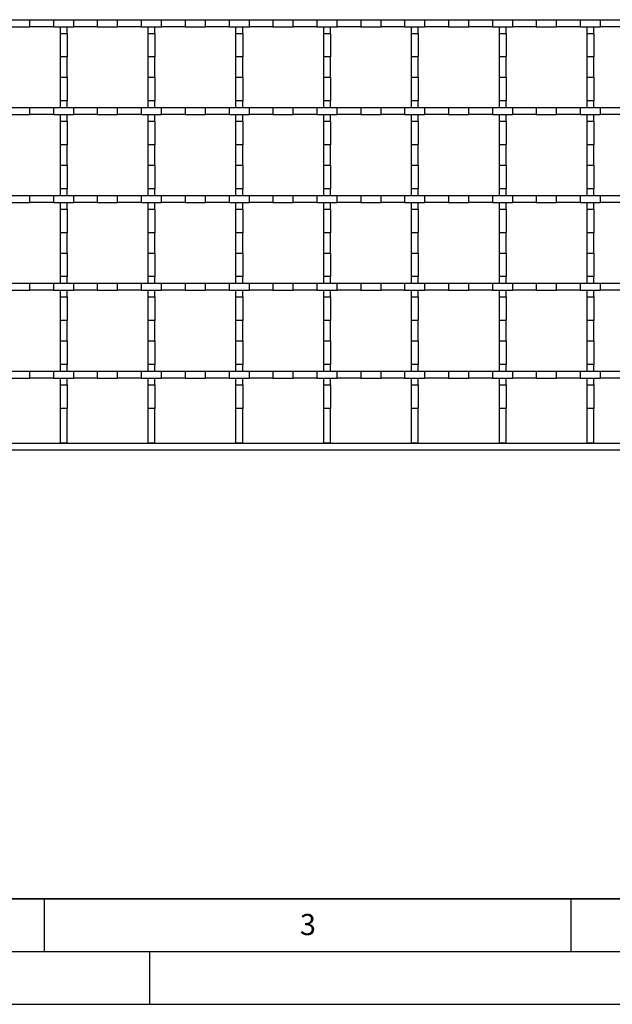
# Model space of a CAD drawing. Units: millimetres. Extents: x 0 to 420, y 0 to 297.
# Drawn here: x 113 to 169, y 0 to 93 of the extents above; entities that cross this region are included whole.
import ezdxf

# ---------------------------------------------------------------- set-up
doc = ezdxf.new("R2010")
doc.units = ezdxf.units.MM
doc.layers.add('LINIEN-DICK', color=7, linetype='Continuous', lineweight=35)
doc.layers.add('LINIEN-DÜNN', color=7, linetype='Continuous')
doc.layers.add('VORLAGE_TEXT', color=7, linetype='Continuous')
doc.styles.add('SLDTEXTSTYLE0', font='TXT', dxfattribs={"width": 0.605})

msp = doc.modelspace()

# ---------------------------------------------------------------- linework, layer by layer
at = {"color": 7, "linetype": 'Continuous', "lineweight": 25}
for p, q in [((111.7206, 93.3778), (113.6512, 93.3778)), ((113.6512, 92.7111), (113.6512, 93.3778)), ((113.6512, 93.3778), (115.8873, 93.3778)), ((115.8873, 93.3778), (115.8873, 92.7111)), ((115.8873, 93.3778), (117.8179, 93.3778)), ((117.8179, 92.7111), (117.8179, 93.3778)), ((117.8179, 93.3778), (120.0539, 93.3778)), ((120.0539, 93.3778), (120.0539, 92.7111)), ((120.0539, 93.3778), (121.9845, 93.3778)), ((121.9845, 92.7111), (121.9845, 93.3778)), ((121.9845, 93.3778), (124.2206, 93.3778)), ((124.2206, 93.3778), (124.2206, 92.7111)), ((124.2206, 93.3778), (126.1512, 93.3778)), ((126.1512, 92.7111), (126.1512, 93.3778)), ((126.1512, 93.3778), (128.3873, 93.3778)), ((128.3873, 93.3778), (128.3873, 92.7111)), ((128.3873, 93.3778), (130.3179, 93.3778)), ((130.3179, 92.7111), (130.3179, 93.3778)), ((130.3179, 93.3778), (132.5539, 93.3778)), ((132.5539, 93.3778), (132.5539, 92.7111)), ((132.5539, 93.3778), (134.4845, 93.3778)), ((134.4845, 92.7111), (134.4845, 93.3778)), ((134.4845, 93.3778), (136.7206, 93.3778)), ((136.7206, 93.3778), (136.7206, 92.7111)), ((136.7206, 93.3778), (138.6512, 93.3778)), ((138.6512, 92.7111), (138.6512, 93.3778)), ((138.6512, 93.3778), (140.8873, 93.3778)), ((140.8873, 93.3778), (140.8873, 92.7111)), ((140.8873, 93.3778), (142.8179, 93.3778)), ((142.8179, 92.7111), (142.8179, 93.3778)), ((142.8179, 93.3778), (145.0539, 93.3778)), ((145.0539, 93.3778), (145.0539, 92.7111)), ((145.0539, 93.3778), (146.9845, 93.3778)), ((146.9845, 92.7111), (146.9845, 93.3778)), ((146.9845, 93.3778), (149.2206, 93.3778)), ((149.2206, 93.3778), (149.2206, 92.7111)), ((149.2206, 93.3778), (151.1512, 93.3778)), ((151.1512, 92.7111), (151.1512, 93.3778)), ((151.1512, 93.3778), (153.3873, 93.3778)), ((153.3873, 93.3778), (153.3873, 92.7111)), ((153.3873, 93.3778), (155.3179, 93.3778)), ((155.3179, 92.7111), (155.3179, 93.3778)), ((155.3179, 93.3778), (157.5539, 93.3778)), ((157.5539, 93.3778), (157.5539, 92.7111)), ((157.5539, 93.3778), (159.4845, 93.3778)), ((159.4845, 92.7111), (159.4845, 93.3778)), ((159.4845, 93.3778), (161.7206, 93.3778)), ((161.7206, 93.3778), (161.7206, 92.7111)), ((161.7206, 93.3778), (163.6512, 93.3778)), ((163.6512, 92.7111), (163.6512, 93.3778)), ((163.6512, 93.3778), (165.8873, 93.3778)), ((165.8873, 93.3778), (165.8873, 92.7111)), ((165.8873, 93.3778), (167.8179, 93.3778)), ((167.8179, 92.7111), (167.8179, 93.3778)), ((167.8179, 93.3778), (170.0539, 93.3778)), ((111.7206, 92.7111), (113.6512, 92.7111)), ((115.8873, 92.7111), (113.6512, 92.7111)), ((115.8873, 92.7111), (117.8179, 92.7111)), ((116.5192, 92.7111), (116.5192, 92.0792)), ((117.1859, 92.0792), (117.1859, 92.7111)), ((120.0539, 92.7111), (117.8179, 92.7111)), ((120.0539, 92.7111), (121.9845, 92.7111)), ((124.2206, 92.7111), (121.9845, 92.7111)), ((124.2206, 92.7111), (126.1512, 92.7111)), ((124.8526, 92.7111), (124.8526, 92.0792)), ((125.5192, 92.0792), (125.5192, 92.7111)), ((128.3873, 92.7111), (126.1512, 92.7111)), ((128.3873, 92.7111), (130.3179, 92.7111)), ((132.5539, 92.7111), (130.3179, 92.7111)), ((132.5539, 92.7111), (134.4845, 92.7111)), ((133.1859, 92.7111), (133.1859, 92.0792)), ((133.8526, 92.0792), (133.8526, 92.7111)), ((136.7206, 92.7111), (134.4845, 92.7111)), ((136.7206, 92.7111), (138.6512, 92.7111)), ((140.8873, 92.7111), (138.6512, 92.7111)), ((140.8873, 92.7111), (142.8179, 92.7111)), ((141.5192, 92.7111), (141.5192, 92.0792)), ((142.1859, 92.0792), (142.1859, 92.7111)), ((145.0539, 92.7111), (142.8179, 92.7111)), ((145.0539, 92.7111), (146.9845, 92.7111)), ((149.2206, 92.7111), (146.9845, 92.7111)), ((149.2206, 92.7111), (151.1512, 92.7111)), ((149.8526, 92.7111), (149.8526, 92.0792)), ((150.5192, 92.0792), (150.5192, 92.7111)), ((153.3873, 92.7111), (151.1512, 92.7111)), ((153.3873, 92.7111), (155.3179, 92.7111)), ((157.5539, 92.7111), (155.3179, 92.7111)), ((157.5539, 92.7111), (159.4845, 92.7111)), ((158.1859, 92.7111), (158.1859, 92.0792)), ((158.8526, 92.0792), (158.8526, 92.7111)), ((161.7206, 92.7111), (159.4845, 92.7111)), ((161.7206, 92.7111), (163.6512, 92.7111)), ((165.8873, 92.7111), (163.6512, 92.7111)), ((165.8873, 92.7111), (167.8179, 92.7111)), ((166.5192, 92.7111), (166.5192, 92.0792)), ((167.1859, 92.0792), (167.1859, 92.7111)), ((170.0539, 92.7111), (167.8179, 92.7111)), ((116.5192, 92.0792), (117.1859, 92.0792)), ((116.5192, 92.0792), (116.5192, 89.8431)), ((117.1859, 92.0792), (117.1859, 89.8431)), ((124.8526, 92.0792), (125.5192, 92.0792)), ((124.8526, 92.0792), (124.8526, 89.8431)), ((125.5192, 92.0792), (125.5192, 89.8431)), ((133.1859, 92.0792), (133.8526, 92.0792)), ((133.1859, 92.0792), (133.1859, 89.8431)), ((133.8526, 92.0792), (133.8526, 89.8431)), ((141.5192, 92.0792), (142.1859, 92.0792)), ((141.5192, 92.0792), (141.5192, 89.8431)), ((142.1859, 92.0792), (142.1859, 89.8431)), ((149.8526, 92.0792), (150.5192, 92.0792)), ((149.8526, 92.0792), (149.8526, 89.8431)), ((150.5192, 92.0792), (150.5192, 89.8431)), ((158.1859, 92.0792), (158.8526, 92.0792)), ((158.1859, 92.0792), (158.1859, 89.8431)), ((158.8526, 92.0792), (158.8526, 89.8431)), ((166.5192, 92.0792), (167.1859, 92.0792)), ((166.5192, 92.0792), (166.5192, 89.8431)), ((167.1859, 92.0792), (167.1859, 89.8431)), ((117.1859, 89.8431), (116.5192, 89.8431)), ((116.5192, 89.8431), (116.5192, 87.9125)), ((117.1859, 87.9125), (117.1859, 89.8431)), ((125.5192, 89.8431), (124.8526, 89.8431)), ((124.8526, 89.8431), (124.8526, 87.9125)), ((125.5192, 87.9125), (125.5192, 89.8431)), ((133.8526, 89.8431), (133.1859, 89.8431)), ((133.1859, 89.8431), (133.1859, 87.9125)), ((133.8526, 87.9125), (133.8526, 89.8431)), ((142.1859, 89.8431), (141.5192, 89.8431)), ((141.5192, 89.8431), (141.5192, 87.9125)), ((142.1859, 87.9125), (142.1859, 89.8431)), ((150.5192, 89.8431), (149.8526, 89.8431)), ((149.8526, 89.8431), (149.8526, 87.9125)), ((150.5192, 87.9125), (150.5192, 89.8431)), ((158.8526, 89.8431), (158.1859, 89.8431)), ((158.1859, 89.8431), (158.1859, 87.9125)), ((158.8526, 87.9125), (158.8526, 89.8431)), ((167.1859, 89.8431), (166.5192, 89.8431)), ((166.5192, 89.8431), (166.5192, 87.9125)), ((167.1859, 87.9125), (167.1859, 89.8431)), ((116.5192, 87.9125), (117.1859, 87.9125)), ((116.5192, 87.9125), (116.5192, 85.6764)), ((117.1859, 87.9125), (117.1859, 85.6764)), ((124.8526, 87.9125), (125.5192, 87.9125)), ((124.8526, 87.9125), (124.8526, 85.6764)), ((125.5192, 87.9125), (125.5192, 85.6764)), ((133.1859, 87.9125), (133.8526, 87.9125)), ((133.1859, 87.9125), (133.1859, 85.6764)), ((133.8526, 87.9125), (133.8526, 85.6764)), ((141.5192, 87.9125), (142.1859, 87.9125)), ((141.5192, 87.9125), (141.5192, 85.6764)), ((142.1859, 87.9125), (142.1859, 85.6764)), ((149.8526, 87.9125), (150.5192, 87.9125)), ((149.8526, 87.9125), (149.8526, 85.6764)), ((150.5192, 87.9125), (150.5192, 85.6764)), ((158.1859, 87.9125), (158.8526, 87.9125)), ((158.1859, 87.9125), (158.1859, 85.6764)), ((158.8526, 87.9125), (158.8526, 85.6764)), ((166.5192, 87.9125), (167.1859, 87.9125)), ((166.5192, 87.9125), (166.5192, 85.6764)), ((167.1859, 87.9125), (167.1859, 85.6764)), ((111.7206, 85.0445), (113.6512, 85.0445)), ((113.6512, 84.3778), (113.6512, 85.0445)), ((113.6512, 85.0445), (115.8873, 85.0445)), ((115.8873, 85.0445), (115.8873, 84.3778)), ((115.8873, 85.0445), (117.8179, 85.0445)), ((117.1859, 85.6764), (116.5192, 85.6764)), ((116.5192, 85.6764), (116.5192, 85.0445)), ((117.1859, 85.0445), (117.1859, 85.6764)), ((117.8179, 84.3778), (117.8179, 85.0445)), ((117.8179, 85.0445), (120.0539, 85.0445)), ((120.0539, 85.0445), (120.0539, 84.3778)), ((120.0539, 85.0445), (121.9845, 85.0445)), ((121.9845, 84.3778), (121.9845, 85.0445)), ((121.9845, 85.0445), (124.2206, 85.0445)), ((124.2206, 85.0445), (124.2206, 84.3778)), ((124.2206, 85.0445), (126.1512, 85.0445)), ((125.5192, 85.6764), (124.8526, 85.6764)), ((124.8526, 85.6764), (124.8526, 85.0445)), ((125.5192, 85.0445), (125.5192, 85.6764)), ((126.1512, 84.3778), (126.1512, 85.0445)), ((126.1512, 85.0445), (128.3873, 85.0445)), ((128.3873, 85.0445), (128.3873, 84.3778)), ((128.3873, 85.0445), (130.3179, 85.0445)), ((130.3179, 84.3778), (130.3179, 85.0445)), ((130.3179, 85.0445), (132.5539, 85.0445)), ((132.5539, 85.0445), (132.5539, 84.3778)), ((132.5539, 85.0445), (134.4845, 85.0445)), ((133.8526, 85.6764), (133.1859, 85.6764)), ((133.1859, 85.6764), (133.1859, 85.0445)), ((133.8526, 85.0445), (133.8526, 85.6764)), ((134.4845, 84.3778), (134.4845, 85.0445)), ((134.4845, 85.0445), (136.7206, 85.0445)), ((136.7206, 85.0445), (136.7206, 84.3778)), ((136.7206, 85.0445), (138.6512, 85.0445)), ((138.6512, 84.3778), (138.6512, 85.0445)), ((138.6512, 85.0445), (140.8873, 85.0445)), ((140.8873, 85.0445), (140.8873, 84.3778)), ((140.8873, 85.0445), (142.8179, 85.0445)), ((142.1859, 85.6764), (141.5192, 85.6764)), ((141.5192, 85.6764), (141.5192, 85.0445)), ((142.1859, 85.0445), (142.1859, 85.6764)), ((142.8179, 84.3778), (142.8179, 85.0445)), ((142.8179, 85.0445), (145.0539, 85.0445)), ((145.0539, 85.0445), (145.0539, 84.3778)), ((145.0539, 85.0445), (146.9845, 85.0445)), ((146.9845, 84.3778), (146.9845, 85.0445)), ((146.9845, 85.0445), (149.2206, 85.0445)), ((149.2206, 85.0445), (149.2206, 84.3778)), ((149.2206, 85.0445), (151.1512, 85.0445)), ((150.5192, 85.6764), (149.8526, 85.6764)), ((149.8526, 85.6764), (149.8526, 85.0445)), ((150.5192, 85.0445), (150.5192, 85.6764)), ((151.1512, 84.3778), (151.1512, 85.0445)), ((151.1512, 85.0445), (153.3873, 85.0445)), ((153.3873, 85.0445), (153.3873, 84.3778)), ((153.3873, 85.0445), (155.3179, 85.0445)), ((155.3179, 84.3778), (155.3179, 85.0445)), ((155.3179, 85.0445), (157.5539, 85.0445)), ((157.5539, 85.0445), (157.5539, 84.3778)), ((157.5539, 85.0445), (159.4845, 85.0445)), ((158.8526, 85.6764), (158.1859, 85.6764)), ((158.1859, 85.6764), (158.1859, 85.0445)), ((158.8526, 85.0445), (158.8526, 85.6764)), ((159.4845, 84.3778), (159.4845, 85.0445)), ((159.4845, 85.0445), (161.7206, 85.0445)), ((161.7206, 85.0445), (161.7206, 84.3778)), ((161.7206, 85.0445), (163.6512, 85.0445)), ((163.6512, 84.3778), (163.6512, 85.0445)), ((163.6512, 85.0445), (165.8873, 85.0445)), ((165.8873, 85.0445), (165.8873, 84.3778)), ((165.8873, 85.0445), (167.8179, 85.0445)), ((167.1859, 85.6764), (166.5192, 85.6764)), ((166.5192, 85.6764), (166.5192, 85.0445)), ((167.1859, 85.0445), (167.1859, 85.6764)), ((167.8179, 84.3778), (167.8179, 85.0445)), ((167.8179, 85.0445), (170.0539, 85.0445)), ((111.7206, 84.3778), (113.6512, 84.3778)), ((115.8873, 84.3778), (113.6512, 84.3778)), ((115.8873, 84.3778), (117.8179, 84.3778)), ((116.5192, 84.3778), (116.5192, 83.7458)), ((117.1859, 83.7458), (117.1859, 84.3778)), ((120.0539, 84.3778), (117.8179, 84.3778)), ((120.0539, 84.3778), (121.9845, 84.3778)), ((124.2206, 84.3778), (121.9845, 84.3778)), ((124.2206, 84.3778), (126.1512, 84.3778)), ((124.8526, 84.3778), (124.8526, 83.7458)), ((125.5192, 83.7458), (125.5192, 84.3778)), ((128.3873, 84.3778), (126.1512, 84.3778)), ((128.3873, 84.3778), (130.3179, 84.3778)), ((132.5539, 84.3778), (130.3179, 84.3778)), ((132.5539, 84.3778), (134.4845, 84.3778)), ((133.1859, 84.3778), (133.1859, 83.7458)), ((133.8526, 83.7458), (133.8526, 84.3778)), ((136.7206, 84.3778), (134.4845, 84.3778)), ((136.7206, 84.3778), (138.6512, 84.3778)), ((140.8873, 84.3778), (138.6512, 84.3778)), ((140.8873, 84.3778), (142.8179, 84.3778)), ((141.5192, 84.3778), (141.5192, 83.7458)), ((142.1859, 83.7458), (142.1859, 84.3778)), ((145.0539, 84.3778), (142.8179, 84.3778)), ((145.0539, 84.3778), (146.9845, 84.3778)), ((149.2206, 84.3778), (146.9845, 84.3778)), ((149.2206, 84.3778), (151.1512, 84.3778)), ((149.8526, 84.3778), (149.8526, 83.7458)), ((150.5192, 83.7458), (150.5192, 84.3778)), ((153.3873, 84.3778), (151.1512, 84.3778)), ((153.3873, 84.3778), (155.3179, 84.3778)), ((157.5539, 84.3778), (155.3179, 84.3778)), ((157.5539, 84.3778), (159.4845, 84.3778)), ((158.1859, 84.3778), (158.1859, 83.7458)), ((158.8526, 83.7458), (158.8526, 84.3778)), ((161.7206, 84.3778), (159.4845, 84.3778)), ((161.7206, 84.3778), (163.6512, 84.3778)), ((165.8873, 84.3778), (163.6512, 84.3778)), ((165.8873, 84.3778), (167.8179, 84.3778)), ((166.5192, 84.3778), (166.5192, 83.7458)), ((167.1859, 83.7458), (167.1859, 84.3778)), ((170.0539, 84.3778), (167.8179, 84.3778)), ((116.5192, 83.7458), (117.1859, 83.7458)), ((116.5192, 83.7458), (116.5192, 81.5098)), ((117.1859, 83.7458), (117.1859, 81.5098)), ((124.8526, 83.7458), (125.5192, 83.7458)), ((124.8526, 83.7458), (124.8526, 81.5098)), ((125.5192, 83.7458), (125.5192, 81.5098)), ((133.1859, 83.7458), (133.8526, 83.7458)), ((133.1859, 83.7458), (133.1859, 81.5098)), ((133.8526, 83.7458), (133.8526, 81.5098)), ((141.5192, 83.7458), (142.1859, 83.7458)), ((141.5192, 83.7458), (141.5192, 81.5098)), ((142.1859, 83.7458), (142.1859, 81.5098)), ((149.8526, 83.7458), (150.5192, 83.7458)), ((149.8526, 83.7458), (149.8526, 81.5098)), ((150.5192, 83.7458), (150.5192, 81.5098)), ((158.1859, 83.7458), (158.8526, 83.7458)), ((158.1859, 83.7458), (158.1859, 81.5098)), ((158.8526, 83.7458), (158.8526, 81.5098)), ((166.5192, 83.7458), (167.1859, 83.7458)), ((166.5192, 83.7458), (166.5192, 81.5098)), ((167.1859, 83.7458), (167.1859, 81.5098)), ((117.1859, 81.5098), (116.5192, 81.5098)), ((116.5192, 81.5098), (116.5192, 79.5792)), ((117.1859, 79.5792), (117.1859, 81.5098)), ((125.5192, 81.5098), (124.8526, 81.5098)), ((124.8526, 81.5098), (124.8526, 79.5792)), ((125.5192, 79.5792), (125.5192, 81.5098)), ((133.8526, 81.5098), (133.1859, 81.5098)), ((133.1859, 81.5098), (133.1859, 79.5792)), ((133.8526, 79.5792), (133.8526, 81.5098)), ((142.1859, 81.5098), (141.5192, 81.5098)), ((141.5192, 81.5098), (141.5192, 79.5792)), ((142.1859, 79.5792), (142.1859, 81.5098)), ((150.5192, 81.5098), (149.8526, 81.5098)), ((149.8526, 81.5098), (149.8526, 79.5792)), ((150.5192, 79.5792), (150.5192, 81.5098)), ((158.8526, 81.5098), (158.1859, 81.5098)), ((158.1859, 81.5098), (158.1859, 79.5792)), ((158.8526, 79.5792), (158.8526, 81.5098)), ((167.1859, 81.5098), (166.5192, 81.5098)), ((166.5192, 81.5098), (166.5192, 79.5792)), ((167.1859, 79.5792), (167.1859, 81.5098)), ((116.5192, 79.5792), (117.1859, 79.5792)), ((116.5192, 79.5792), (116.5192, 77.3431)), ((117.1859, 79.5792), (117.1859, 77.3431)), ((124.8526, 79.5792), (125.5192, 79.5792)), ((124.8526, 79.5792), (124.8526, 77.3431)), ((125.5192, 79.5792), (125.5192, 77.3431)), ((133.1859, 79.5792), (133.8526, 79.5792)), ((133.1859, 79.5792), (133.1859, 77.3431)), ((133.8526, 79.5792), (133.8526, 77.3431)), ((141.5192, 79.5792), (142.1859, 79.5792)), ((141.5192, 79.5792), (141.5192, 77.3431)), ((142.1859, 79.5792), (142.1859, 77.3431)), ((149.8526, 79.5792), (150.5192, 79.5792)), ((149.8526, 79.5792), (149.8526, 77.3431)), ((150.5192, 79.5792), (150.5192, 77.3431)), ((158.1859, 79.5792), (158.8526, 79.5792)), ((158.1859, 79.5792), (158.1859, 77.3431)), ((158.8526, 79.5792), (158.8526, 77.3431)), ((166.5192, 79.5792), (167.1859, 79.5792)), ((166.5192, 79.5792), (166.5192, 77.3431)), ((167.1859, 79.5792), (167.1859, 77.3431)), ((111.7206, 76.7111), (113.6512, 76.7111)), ((113.6512, 76.0445), (113.6512, 76.7111)), ((113.6512, 76.7111), (115.8873, 76.7111)), ((115.8873, 76.7111), (115.8873, 76.0445)), ((115.8873, 76.7111), (117.8179, 76.7111)), ((117.1859, 77.3431), (116.5192, 77.3431)), ((116.5192, 77.3431), (116.5192, 76.7111)), ((117.1859, 76.7111), (117.1859, 77.3431)), ((117.8179, 76.0445), (117.8179, 76.7111)), ((117.8179, 76.7111), (120.0539, 76.7111)), ((120.0539, 76.7111), (120.0539, 76.0445)), ((120.0539, 76.7111), (121.9845, 76.7111)), ((121.9845, 76.0445), (121.9845, 76.7111)), ((121.9845, 76.7111), (124.2206, 76.7111)), ((124.2206, 76.7111), (124.2206, 76.0445)), ((124.2206, 76.7111), (126.1512, 76.7111)), ((125.5192, 77.3431), (124.8526, 77.3431)), ((124.8526, 77.3431), (124.8526, 76.7111)), ((125.5192, 76.7111), (125.5192, 77.3431)), ((126.1512, 76.0445), (126.1512, 76.7111)), ((126.1512, 76.7111), (128.3873, 76.7111)), ((128.3873, 76.7111), (128.3873, 76.0445)), ((128.3873, 76.7111), (130.3179, 76.7111)), ((130.3179, 76.0445), (130.3179, 76.7111)), ((130.3179, 76.7111), (132.5539, 76.7111)), ((132.5539, 76.7111), (132.5539, 76.0445)), ((132.5539, 76.7111), (134.4845, 76.7111)), ((133.8526, 77.3431), (133.1859, 77.3431)), ((133.1859, 77.3431), (133.1859, 76.7111)), ((133.8526, 76.7111), (133.8526, 77.3431)), ((134.4845, 76.0445), (134.4845, 76.7111)), ((134.4845, 76.7111), (136.7206, 76.7111)), ((136.7206, 76.7111), (136.7206, 76.0445)), ((136.7206, 76.7111), (138.6512, 76.7111)), ((138.6512, 76.0445), (138.6512, 76.7111)), ((138.6512, 76.7111), (140.8873, 76.7111)), ((140.8873, 76.7111), (140.8873, 76.0445)), ((140.8873, 76.7111), (142.8179, 76.7111)), ((142.1859, 77.3431), (141.5192, 77.3431)), ((141.5192, 77.3431), (141.5192, 76.7111)), ((142.1859, 76.7111), (142.1859, 77.3431)), ((142.8179, 76.0445), (142.8179, 76.7111)), ((142.8179, 76.7111), (145.0539, 76.7111)), ((145.0539, 76.7111), (145.0539, 76.0445)), ((145.0539, 76.7111), (146.9845, 76.7111)), ((146.9845, 76.0445), (146.9845, 76.7111)), ((146.9845, 76.7111), (149.2206, 76.7111)), ((149.2206, 76.7111), (149.2206, 76.0445)), ((149.2206, 76.7111), (151.1512, 76.7111)), ((150.5192, 77.3431), (149.8526, 77.3431)), ((149.8526, 77.3431), (149.8526, 76.7111)), ((150.5192, 76.7111), (150.5192, 77.3431)), ((151.1512, 76.0445), (151.1512, 76.7111)), ((151.1512, 76.7111), (153.3873, 76.7111)), ((153.3873, 76.7111), (153.3873, 76.0445)), ((153.3873, 76.7111), (155.3179, 76.7111)), ((155.3179, 76.0445), (155.3179, 76.7111)), ((155.3179, 76.7111), (157.5539, 76.7111)), ((157.5539, 76.7111), (157.5539, 76.0445)), ((157.5539, 76.7111), (159.4845, 76.7111)), ((158.8526, 77.3431), (158.1859, 77.3431)), ((158.1859, 77.3431), (158.1859, 76.7111)), ((158.8526, 76.7111), (158.8526, 77.3431)), ((159.4845, 76.0445), (159.4845, 76.7111)), ((159.4845, 76.7111), (161.7206, 76.7111)), ((161.7206, 76.7111), (161.7206, 76.0445)), ((161.7206, 76.7111), (163.6512, 76.7111)), ((163.6512, 76.0445), (163.6512, 76.7111)), ((163.6512, 76.7111), (165.8873, 76.7111)), ((165.8873, 76.7111), (165.8873, 76.0445)), ((165.8873, 76.7111), (167.8179, 76.7111)), ((167.1859, 77.3431), (166.5192, 77.3431)), ((166.5192, 77.3431), (166.5192, 76.7111)), ((167.1859, 76.7111), (167.1859, 77.3431)), ((167.8179, 76.0445), (167.8179, 76.7111)), ((167.8179, 76.7111), (170.0539, 76.7111)), ((111.7206, 76.0445), (113.6512, 76.0445)), ((115.8873, 76.0445), (113.6512, 76.0445)), ((115.8873, 76.0445), (117.8179, 76.0445)), ((116.5192, 76.0445), (116.5192, 75.4125)), ((117.1859, 75.4125), (117.1859, 76.0445)), ((120.0539, 76.0445), (117.8179, 76.0445)), ((120.0539, 76.0445), (121.9845, 76.0445)), ((124.2206, 76.0445), (121.9845, 76.0445)), ((124.2206, 76.0445), (126.1512, 76.0445)), ((124.8526, 76.0445), (124.8526, 75.4125)), ((125.5192, 75.4125), (125.5192, 76.0445)), ((128.3873, 76.0445), (126.1512, 76.0445)), ((128.3873, 76.0445), (130.3179, 76.0445)), ((132.5539, 76.0445), (130.3179, 76.0445)), ((132.5539, 76.0445), (134.4845, 76.0445)), ((133.1859, 76.0445), (133.1859, 75.4125)), ((133.8526, 75.4125), (133.8526, 76.0445)), ((136.7206, 76.0445), (134.4845, 76.0445)), ((136.7206, 76.0445), (138.6512, 76.0445)), ((140.8873, 76.0445), (138.6512, 76.0445)), ((140.8873, 76.0445), (142.8179, 76.0445)), ((141.5192, 76.0445), (141.5192, 75.4125)), ((142.1859, 75.4125), (142.1859, 76.0445)), ((145.0539, 76.0445), (142.8179, 76.0445)), ((145.0539, 76.0445), (146.9845, 76.0445)), ((149.2206, 76.0445), (146.9845, 76.0445)), ((149.2206, 76.0445), (151.1512, 76.0445)), ((149.8526, 76.0445), (149.8526, 75.4125)), ((150.5192, 75.4125), (150.5192, 76.0445)), ((153.3873, 76.0445), (151.1512, 76.0445)), ((153.3873, 76.0445), (155.3179, 76.0445)), ((157.5539, 76.0445), (155.3179, 76.0445)), ((157.5539, 76.0445), (159.4845, 76.0445)), ((158.1859, 76.0445), (158.1859, 75.4125)), ((158.8526, 75.4125), (158.8526, 76.0445)), ((161.7206, 76.0445), (159.4845, 76.0445)), ((161.7206, 76.0445), (163.6512, 76.0445)), ((165.8873, 76.0445), (163.6512, 76.0445)), ((165.8873, 76.0445), (167.8179, 76.0445)), ((166.5192, 76.0445), (166.5192, 75.4125)), ((167.1859, 75.4125), (167.1859, 76.0445)), ((170.0539, 76.0445), (167.8179, 76.0445)), ((116.5192, 75.4125), (117.1859, 75.4125)), ((116.5192, 75.4125), (116.5192, 73.1764)), ((117.1859, 75.4125), (117.1859, 73.1764)), ((124.8526, 75.4125), (125.5192, 75.4125)), ((124.8526, 75.4125), (124.8526, 73.1764)), ((125.5192, 75.4125), (125.5192, 73.1764)), ((133.1859, 75.4125), (133.8526, 75.4125)), ((133.1859, 75.4125), (133.1859, 73.1764)), ((133.8526, 75.4125), (133.8526, 73.1764)), ((141.5192, 75.4125), (142.1859, 75.4125)), ((141.5192, 75.4125), (141.5192, 73.1764)), ((142.1859, 75.4125), (142.1859, 73.1764)), ((149.8526, 75.4125), (150.5192, 75.4125)), ((149.8526, 75.4125), (149.8526, 73.1764)), ((150.5192, 75.4125), (150.5192, 73.1764)), ((158.1859, 75.4125), (158.8526, 75.4125)), ((158.1859, 75.4125), (158.1859, 73.1764)), ((158.8526, 75.4125), (158.8526, 73.1764)), ((166.5192, 75.4125), (167.1859, 75.4125)), ((166.5192, 75.4125), (166.5192, 73.1764)), ((167.1859, 75.4125), (167.1859, 73.1764)), ((117.1859, 73.1764), (116.5192, 73.1764)), ((116.5192, 73.1764), (116.5192, 71.2458)), ((117.1859, 71.2458), (117.1859, 73.1764)), ((125.5192, 73.1764), (124.8526, 73.1764)), ((124.8526, 73.1764), (124.8526, 71.2458)), ((125.5192, 71.2458), (125.5192, 73.1764)), ((133.8526, 73.1764), (133.1859, 73.1764)), ((133.1859, 73.1764), (133.1859, 71.2458)), ((133.8526, 71.2458), (133.8526, 73.1764)), ((142.1859, 73.1764), (141.5192, 73.1764)), ((141.5192, 73.1764), (141.5192, 71.2458)), ((142.1859, 71.2458), (142.1859, 73.1764)), ((150.5192, 73.1764), (149.8526, 73.1764)), ((149.8526, 73.1764), (149.8526, 71.2458)), ((150.5192, 71.2458), (150.5192, 73.1764)), ((158.8526, 73.1764), (158.1859, 73.1764)), ((158.1859, 73.1764), (158.1859, 71.2458)), ((158.8526, 71.2458), (158.8526, 73.1764)), ((167.1859, 73.1764), (166.5192, 73.1764)), ((166.5192, 73.1764), (166.5192, 71.2458)), ((167.1859, 71.2458), (167.1859, 73.1764)), ((116.5192, 71.2458), (117.1859, 71.2458)), ((116.5192, 71.2458), (116.5192, 69.0098)), ((117.1859, 71.2458), (117.1859, 69.0098)), ((124.8526, 71.2458), (125.5192, 71.2458)), ((124.8526, 71.2458), (124.8526, 69.0098)), ((125.5192, 71.2458), (125.5192, 69.0098)), ((133.1859, 71.2458), (133.8526, 71.2458)), ((133.1859, 71.2458), (133.1859, 69.0098)), ((133.8526, 71.2458), (133.8526, 69.0098)), ((141.5192, 71.2458), (142.1859, 71.2458)), ((141.5192, 71.2458), (141.5192, 69.0098)), ((142.1859, 71.2458), (142.1859, 69.0098)), ((149.8526, 71.2458), (150.5192, 71.2458)), ((149.8526, 71.2458), (149.8526, 69.0098)), ((150.5192, 71.2458), (150.5192, 69.0098)), ((158.1859, 71.2458), (158.8526, 71.2458)), ((158.1859, 71.2458), (158.1859, 69.0098)), ((158.8526, 71.2458), (158.8526, 69.0098)), ((166.5192, 71.2458), (167.1859, 71.2458)), ((166.5192, 71.2458), (166.5192, 69.0098)), ((167.1859, 71.2458), (167.1859, 69.0098)), ((111.7206, 68.3778), (113.6512, 68.3778)), ((113.6512, 67.7111), (113.6512, 68.3778)), ((113.6512, 68.3778), (115.8873, 68.3778)), ((115.8873, 68.3778), (115.8873, 67.7111)), ((115.8873, 68.3778), (117.8179, 68.3778)), ((117.1859, 69.0098), (116.5192, 69.0098)), ((116.5192, 69.0098), (116.5192, 68.3778)), ((117.1859, 68.3778), (117.1859, 69.0098)), ((117.8179, 67.7111), (117.8179, 68.3778)), ((117.8179, 68.3778), (120.0539, 68.3778)), ((120.0539, 68.3778), (120.0539, 67.7111)), ((120.0539, 68.3778), (121.9845, 68.3778)), ((121.9845, 67.7111), (121.9845, 68.3778)), ((121.9845, 68.3778), (124.2206, 68.3778)), ((124.2206, 68.3778), (124.2206, 67.7111)), ((124.2206, 68.3778), (126.1512, 68.3778)), ((125.5192, 69.0098), (124.8526, 69.0098)), ((124.8526, 69.0098), (124.8526, 68.3778)), ((125.5192, 68.3778), (125.5192, 69.0098)), ((126.1512, 67.7111), (126.1512, 68.3778)), ((126.1512, 68.3778), (128.3873, 68.3778)), ((128.3873, 68.3778), (128.3873, 67.7111)), ((128.3873, 68.3778), (130.3179, 68.3778)), ((130.3179, 67.7111), (130.3179, 68.3778)), ((130.3179, 68.3778), (132.5539, 68.3778)), ((132.5539, 68.3778), (132.5539, 67.7111)), ((132.5539, 68.3778), (134.4845, 68.3778)), ((133.8526, 69.0098), (133.1859, 69.0098)), ((133.1859, 69.0098), (133.1859, 68.3778)), ((133.8526, 68.3778), (133.8526, 69.0098)), ((134.4845, 67.7111), (134.4845, 68.3778)), ((134.4845, 68.3778), (136.7206, 68.3778)), ((136.7206, 68.3778), (136.7206, 67.7111)), ((136.7206, 68.3778), (138.6512, 68.3778)), ((138.6512, 67.7111), (138.6512, 68.3778)), ((138.6512, 68.3778), (140.8873, 68.3778)), ((140.8873, 68.3778), (140.8873, 67.7111)), ((140.8873, 68.3778), (142.8179, 68.3778)), ((142.1859, 69.0098), (141.5192, 69.0098)), ((141.5192, 69.0098), (141.5192, 68.3778)), ((142.1859, 68.3778), (142.1859, 69.0098)), ((142.8179, 67.7111), (142.8179, 68.3778)), ((142.8179, 68.3778), (145.0539, 68.3778)), ((145.0539, 68.3778), (145.0539, 67.7111)), ((145.0539, 68.3778), (146.9845, 68.3778)), ((146.9845, 67.7111), (146.9845, 68.3778)), ((146.9845, 68.3778), (149.2206, 68.3778)), ((149.2206, 68.3778), (149.2206, 67.7111)), ((149.2206, 68.3778), (151.1512, 68.3778)), ((150.5192, 69.0098), (149.8526, 69.0098)), ((149.8526, 69.0098), (149.8526, 68.3778)), ((150.5192, 68.3778), (150.5192, 69.0098)), ((151.1512, 67.7111), (151.1512, 68.3778)), ((151.1512, 68.3778), (153.3873, 68.3778)), ((153.3873, 68.3778), (153.3873, 67.7111)), ((153.3873, 68.3778), (155.3179, 68.3778)), ((155.3179, 67.7111), (155.3179, 68.3778)), ((155.3179, 68.3778), (157.5539, 68.3778)), ((157.5539, 68.3778), (157.5539, 67.7111)), ((157.5539, 68.3778), (159.4845, 68.3778)), ((158.8526, 69.0098), (158.1859, 69.0098)), ((158.1859, 69.0098), (158.1859, 68.3778)), ((158.8526, 68.3778), (158.8526, 69.0098)), ((159.4845, 67.7111), (159.4845, 68.3778)), ((159.4845, 68.3778), (161.7206, 68.3778)), ((161.7206, 68.3778), (161.7206, 67.7111)), ((161.7206, 68.3778), (163.6512, 68.3778)), ((163.6512, 67.7111), (163.6512, 68.3778)), ((163.6512, 68.3778), (165.8873, 68.3778)), ((165.8873, 68.3778), (165.8873, 67.7111)), ((165.8873, 68.3778), (167.8179, 68.3778)), ((167.1859, 69.0098), (166.5192, 69.0098)), ((166.5192, 69.0098), (166.5192, 68.3778)), ((167.1859, 68.3778), (167.1859, 69.0098)), ((167.8179, 67.7111), (167.8179, 68.3778)), ((167.8179, 68.3778), (170.0539, 68.3778)), ((111.7206, 67.7111), (113.6512, 67.7111)), ((115.8873, 67.7111), (113.6512, 67.7111)), ((115.8873, 67.7111), (117.8179, 67.7111)), ((116.5192, 67.7111), (116.5192, 67.0792)), ((117.1859, 67.0792), (117.1859, 67.7111)), ((120.0539, 67.7111), (117.8179, 67.7111)), ((120.0539, 67.7111), (121.9845, 67.7111)), ((124.2206, 67.7111), (121.9845, 67.7111)), ((124.2206, 67.7111), (126.1512, 67.7111)), ((124.8526, 67.7111), (124.8526, 67.0792)), ((125.5192, 67.0792), (125.5192, 67.7111)), ((128.3873, 67.7111), (126.1512, 67.7111)), ((128.3873, 67.7111), (130.3179, 67.7111)), ((132.5539, 67.7111), (130.3179, 67.7111)), ((132.5539, 67.7111), (134.4845, 67.7111)), ((133.1859, 67.7111), (133.1859, 67.0792)), ((133.8526, 67.0792), (133.8526, 67.7111)), ((136.7206, 67.7111), (134.4845, 67.7111)), ((136.7206, 67.7111), (138.6512, 67.7111)), ((140.8873, 67.7111), (138.6512, 67.7111)), ((140.8873, 67.7111), (142.8179, 67.7111)), ((141.5192, 67.7111), (141.5192, 67.0792)), ((142.1859, 67.0792), (142.1859, 67.7111)), ((145.0539, 67.7111), (142.8179, 67.7111)), ((145.0539, 67.7111), (146.9845, 67.7111)), ((149.2206, 67.7111), (146.9845, 67.7111)), ((149.2206, 67.7111), (151.1512, 67.7111)), ((149.8526, 67.7111), (149.8526, 67.0792)), ((150.5192, 67.0792), (150.5192, 67.7111)), ((153.3873, 67.7111), (151.1512, 67.7111)), ((153.3873, 67.7111), (155.3179, 67.7111)), ((157.5539, 67.7111), (155.3179, 67.7111)), ((157.5539, 67.7111), (159.4845, 67.7111)), ((158.1859, 67.7111), (158.1859, 67.0792)), ((158.8526, 67.0792), (158.8526, 67.7111)), ((161.7206, 67.7111), (159.4845, 67.7111)), ((161.7206, 67.7111), (163.6512, 67.7111)), ((165.8873, 67.7111), (163.6512, 67.7111)), ((165.8873, 67.7111), (167.8179, 67.7111)), ((166.5192, 67.7111), (166.5192, 67.0792)), ((167.1859, 67.0792), (167.1859, 67.7111)), ((170.0539, 67.7111), (167.8179, 67.7111)), ((116.5192, 67.0792), (117.1859, 67.0792)), ((116.5192, 67.0792), (116.5192, 64.8431)), ((117.1859, 67.0792), (117.1859, 64.8431)), ((124.8526, 67.0792), (125.5192, 67.0792)), ((124.8526, 67.0792), (124.8526, 64.8431)), ((125.5192, 67.0792), (125.5192, 64.8431)), ((133.1859, 67.0792), (133.8526, 67.0792)), ((133.1859, 67.0792), (133.1859, 64.8431)), ((133.8526, 67.0792), (133.8526, 64.8431)), ((141.5192, 67.0792), (142.1859, 67.0792)), ((141.5192, 67.0792), (141.5192, 64.8431)), ((142.1859, 67.0792), (142.1859, 64.8431)), ((149.8526, 67.0792), (150.5192, 67.0792)), ((149.8526, 67.0792), (149.8526, 64.8431)), ((150.5192, 67.0792), (150.5192, 64.8431)), ((158.1859, 67.0792), (158.8526, 67.0792)), ((158.1859, 67.0792), (158.1859, 64.8431)), ((158.8526, 67.0792), (158.8526, 64.8431)), ((166.5192, 67.0792), (167.1859, 67.0792)), ((166.5192, 67.0792), (166.5192, 64.8431)), ((167.1859, 67.0792), (167.1859, 64.8431)), ((117.1859, 64.8431), (116.5192, 64.8431)), ((116.5192, 64.8431), (116.5192, 62.9125)), ((117.1859, 62.9125), (117.1859, 64.8431)), ((125.5192, 64.8431), (124.8526, 64.8431)), ((124.8526, 64.8431), (124.8526, 62.9125)), ((125.5192, 62.9125), (125.5192, 64.8431)), ((133.8526, 64.8431), (133.1859, 64.8431)), ((133.1859, 64.8431), (133.1859, 62.9125)), ((133.8526, 62.9125), (133.8526, 64.8431)), ((142.1859, 64.8431), (141.5192, 64.8431)), ((141.5192, 64.8431), (141.5192, 62.9125)), ((142.1859, 62.9125), (142.1859, 64.8431)), ((150.5192, 64.8431), (149.8526, 64.8431)), ((149.8526, 64.8431), (149.8526, 62.9125)), ((150.5192, 62.9125), (150.5192, 64.8431)), ((158.8526, 64.8431), (158.1859, 64.8431)), ((158.1859, 64.8431), (158.1859, 62.9125)), ((158.8526, 62.9125), (158.8526, 64.8431)), ((167.1859, 64.8431), (166.5192, 64.8431)), ((166.5192, 64.8431), (166.5192, 62.9125)), ((167.1859, 62.9125), (167.1859, 64.8431)), ((116.5192, 62.9125), (117.1859, 62.9125)), ((116.5192, 62.9125), (116.5192, 60.6764)), ((117.1859, 62.9125), (117.1859, 60.6764)), ((124.8526, 62.9125), (125.5192, 62.9125)), ((124.8526, 62.9125), (124.8526, 60.6764)), ((125.5192, 62.9125), (125.5192, 60.6764)), ((133.1859, 62.9125), (133.8526, 62.9125)), ((133.1859, 62.9125), (133.1859, 60.6764)), ((133.8526, 62.9125), (133.8526, 60.6764)), ((141.5192, 62.9125), (142.1859, 62.9125)), ((141.5192, 62.9125), (141.5192, 60.6764)), ((142.1859, 62.9125), (142.1859, 60.6764)), ((149.8526, 62.9125), (150.5192, 62.9125)), ((149.8526, 62.9125), (149.8526, 60.6764)), ((150.5192, 62.9125), (150.5192, 60.6764)), ((158.1859, 62.9125), (158.8526, 62.9125)), ((158.1859, 62.9125), (158.1859, 60.6764)), ((158.8526, 62.9125), (158.8526, 60.6764)), ((166.5192, 62.9125), (167.1859, 62.9125)), ((166.5192, 62.9125), (166.5192, 60.6764)), ((167.1859, 62.9125), (167.1859, 60.6764)), ((111.7206, 60.0445), (113.6512, 60.0445)), ((113.6512, 59.3778), (113.6512, 60.0445)), ((113.6512, 60.0445), (115.8873, 60.0445)), ((115.8873, 60.0445), (115.8873, 59.3778)), ((115.8873, 60.0445), (117.8179, 60.0445)), ((117.1859, 60.6764), (116.5192, 60.6764)), ((116.5192, 60.6764), (116.5192, 60.0445)), ((117.1859, 60.0445), (117.1859, 60.6764)), ((117.8179, 59.3778), (117.8179, 60.0445)), ((117.8179, 60.0445), (120.0539, 60.0445)), ((120.0539, 60.0445), (120.0539, 59.3778)), ((120.0539, 60.0445), (121.9845, 60.0445)), ((121.9845, 59.3778), (121.9845, 60.0445)), ((121.9845, 60.0445), (124.2206, 60.0445)), ((124.2206, 60.0445), (124.2206, 59.3778)), ((124.2206, 60.0445), (126.1512, 60.0445)), ((125.5192, 60.6764), (124.8526, 60.6764)), ((124.8526, 60.6764), (124.8526, 60.0445)), ((125.5192, 60.0445), (125.5192, 60.6764)), ((126.1512, 59.3778), (126.1512, 60.0445)), ((126.1512, 60.0445), (128.3873, 60.0445)), ((128.3873, 60.0445), (128.3873, 59.3778)), ((128.3873, 60.0445), (130.3179, 60.0445)), ((130.3179, 59.3778), (130.3179, 60.0445)), ((130.3179, 60.0445), (132.5539, 60.0445)), ((132.5539, 60.0445), (132.5539, 59.3778)), ((132.5539, 60.0445), (134.4845, 60.0445)), ((133.8526, 60.6764), (133.1859, 60.6764)), ((133.1859, 60.6764), (133.1859, 60.0445)), ((133.8526, 60.0445), (133.8526, 60.6764)), ((134.4845, 59.3778), (134.4845, 60.0445)), ((134.4845, 60.0445), (136.7206, 60.0445)), ((136.7206, 60.0445), (136.7206, 59.3778)), ((136.7206, 60.0445), (138.6512, 60.0445)), ((138.6512, 59.3778), (138.6512, 60.0445)), ((138.6512, 60.0445), (140.8873, 60.0445)), ((140.8873, 60.0445), (140.8873, 59.3778)), ((140.8873, 60.0445), (142.8179, 60.0445)), ((142.1859, 60.6764), (141.5192, 60.6764)), ((141.5192, 60.6764), (141.5192, 60.0445)), ((142.1859, 60.0445), (142.1859, 60.6764)), ((142.8179, 59.3778), (142.8179, 60.0445)), ((142.8179, 60.0445), (145.0539, 60.0445)), ((145.0539, 60.0445), (145.0539, 59.3778)), ((145.0539, 60.0445), (146.9845, 60.0445)), ((146.9845, 59.3778), (146.9845, 60.0445)), ((146.9845, 60.0445), (149.2206, 60.0445)), ((149.2206, 60.0445), (149.2206, 59.3778)), ((149.2206, 60.0445), (151.1512, 60.0445)), ((150.5192, 60.6764), (149.8526, 60.6764)), ((149.8526, 60.6764), (149.8526, 60.0445)), ((150.5192, 60.0445), (150.5192, 60.6764)), ((151.1512, 59.3778), (151.1512, 60.0445)), ((151.1512, 60.0445), (153.3873, 60.0445)), ((153.3873, 60.0445), (153.3873, 59.3778)), ((153.3873, 60.0445), (155.3179, 60.0445)), ((155.3179, 59.3778), (155.3179, 60.0445)), ((155.3179, 60.0445), (157.5539, 60.0445)), ((157.5539, 60.0445), (157.5539, 59.3778)), ((157.5539, 60.0445), (159.4845, 60.0445)), ((158.8526, 60.6764), (158.1859, 60.6764)), ((158.1859, 60.6764), (158.1859, 60.0445)), ((158.8526, 60.0445), (158.8526, 60.6764)), ((159.4845, 59.3778), (159.4845, 60.0445)), ((159.4845, 60.0445), (161.7206, 60.0445)), ((161.7206, 60.0445), (161.7206, 59.3778)), ((161.7206, 60.0445), (163.6512, 60.0445)), ((163.6512, 59.3778), (163.6512, 60.0445)), ((163.6512, 60.0445), (165.8873, 60.0445)), ((165.8873, 60.0445), (165.8873, 59.3778)), ((165.8873, 60.0445), (167.8179, 60.0445)), ((167.1859, 60.6764), (166.5192, 60.6764)), ((166.5192, 60.6764), (166.5192, 60.0445)), ((167.1859, 60.0445), (167.1859, 60.6764)), ((167.8179, 59.3778), (167.8179, 60.0445)), ((167.8179, 60.0445), (170.0539, 60.0445)), ((111.7206, 59.3778), (113.6512, 59.3778)), ((115.8873, 59.3778), (113.6512, 59.3778)), ((115.8873, 59.3778), (117.8179, 59.3778)), ((116.5192, 59.3778), (116.5192, 58.7458)), ((117.1859, 58.7458), (117.1859, 59.3778)), ((120.0539, 59.3778), (117.8179, 59.3778)), ((120.0539, 59.3778), (121.9845, 59.3778)), ((124.2206, 59.3778), (121.9845, 59.3778)), ((124.2206, 59.3778), (126.1512, 59.3778)), ((124.8526, 59.3778), (124.8526, 58.7458)), ((125.5192, 58.7458), (125.5192, 59.3778)), ((128.3873, 59.3778), (126.1512, 59.3778)), ((128.3873, 59.3778), (130.3179, 59.3778)), ((132.5539, 59.3778), (130.3179, 59.3778)), ((132.5539, 59.3778), (134.4845, 59.3778)), ((133.1859, 59.3778), (133.1859, 58.7458)), ((133.8526, 58.7458), (133.8526, 59.3778)), ((136.7206, 59.3778), (134.4845, 59.3778)), ((136.7206, 59.3778), (138.6512, 59.3778)), ((140.8873, 59.3778), (138.6512, 59.3778)), ((140.8873, 59.3778), (142.8179, 59.3778)), ((141.5192, 59.3778), (141.5192, 58.7458)), ((142.1859, 58.7458), (142.1859, 59.3778)), ((145.0539, 59.3778), (142.8179, 59.3778)), ((145.0539, 59.3778), (146.9845, 59.3778)), ((149.2206, 59.3778), (146.9845, 59.3778)), ((149.2206, 59.3778), (151.1512, 59.3778)), ((149.8526, 59.3778), (149.8526, 58.7458)), ((150.5192, 58.7458), (150.5192, 59.3778)), ((153.3873, 59.3778), (151.1512, 59.3778)), ((153.3873, 59.3778), (155.3179, 59.3778)), ((157.5539, 59.3778), (155.3179, 59.3778)), ((157.5539, 59.3778), (159.4845, 59.3778)), ((158.1859, 59.3778), (158.1859, 58.7458)), ((158.8526, 58.7458), (158.8526, 59.3778)), ((161.7206, 59.3778), (159.4845, 59.3778)), ((161.7206, 59.3778), (163.6512, 59.3778)), ((165.8873, 59.3778), (163.6512, 59.3778)), ((165.8873, 59.3778), (167.8179, 59.3778)), ((166.5192, 59.3778), (166.5192, 58.7458)), ((167.1859, 58.7458), (167.1859, 59.3778)), ((170.0539, 59.3778), (167.8179, 59.3778)), ((116.5192, 58.7458), (116.5192, 56.5098)), ((116.5192, 58.7458), (117.1859, 58.7458)), ((117.1859, 58.7458), (117.1859, 56.5098)), ((124.8526, 58.7458), (125.5192, 58.7458)), ((124.8526, 58.7458), (124.8526, 56.5098)), ((125.5192, 58.7458), (125.5192, 56.5098)), ((133.1859, 58.7458), (133.1859, 56.5098)), ((133.1859, 58.7458), (133.8526, 58.7458)), ((133.8526, 58.7458), (133.8526, 56.5098)), ((141.5192, 58.7458), (141.5192, 56.5098)), ((141.5192, 58.7458), (142.1859, 58.7458)), ((142.1859, 58.7458), (142.1859, 56.5098)), ((149.8526, 58.7458), (150.5192, 58.7458)), ((149.8526, 58.7458), (149.8526, 56.5098)), ((150.5192, 58.7458), (150.5192, 56.5098)), ((158.1859, 58.7458), (158.8526, 58.7458)), ((158.1859, 58.7458), (158.1859, 56.5098)), ((158.8526, 58.7458), (158.8526, 56.5098)), ((166.5192, 58.7458), (167.1859, 58.7458)), ((166.5192, 58.7458), (166.5192, 56.5098)), ((167.1859, 58.7458), (167.1859, 56.5098)), ((117.1859, 56.5098), (116.5192, 56.5098)), ((116.5192, 56.5098), (116.5192, 53.2111)), ((117.1859, 53.2111), (117.1859, 56.5098)), ((125.5192, 56.5098), (124.8526, 56.5098)), ((124.8526, 56.5098), (124.8526, 53.2111)), ((125.5192, 53.2111), (125.5192, 56.5098)), ((133.8526, 56.5098), (133.1859, 56.5098)), ((133.1859, 56.5098), (133.1859, 53.2111)), ((133.8526, 53.2111), (133.8526, 56.5098)), ((142.1859, 56.5098), (141.5192, 56.5098)), ((141.5192, 56.5098), (141.5192, 53.2111)), ((142.1859, 53.2111), (142.1859, 56.5098)), ((149.8526, 56.5098), (149.8526, 53.2111)), ((150.5192, 56.5098), (149.8526, 56.5098)), ((150.5192, 53.2111), (150.5192, 56.5098)), ((158.8526, 56.5098), (158.1859, 56.5098)), ((158.1859, 56.5098), (158.1859, 53.2111)), ((158.8526, 53.2111), (158.8526, 56.5098)), ((166.5192, 56.5098), (166.5192, 53.2111)), ((167.1859, 56.5098), (166.5192, 56.5098)), ((167.1859, 53.2111), (167.1859, 56.5098)), ((53.6026, 53.2111), (213.4359, 53.2111)), ((213.4359, 52.5445), (53.6026, 52.5445)), ((117.1859, 53.2111), (116.5192, 53.2111)), ((125.5192, 53.2111), (124.8526, 53.2111)), ((133.8526, 53.2111), (133.1859, 53.2111)), ((142.1859, 53.2111), (141.5192, 53.2111)), ((150.5192, 53.2111), (149.8526, 53.2111)), ((158.8526, 53.2111), (158.1859, 53.2111)), ((167.1859, 53.2111), (166.5192, 53.2111))]:
    msp.add_line(p, q, dxfattribs=at)
at = {"layer": 'LINIEN-DICK'}
msp.add_line((20, 10), (415, 10), dxfattribs=at)
at = {"layer": 'LINIEN-DÜNN'}
for p, q in [((115, 10), (115, 5)), ((165, 10), (165, 5)), ((15, 5), (415, 5)), ((125, 5), (125, 0)), ((0, 0), (420, 0))]:
    msp.add_line(p, q, dxfattribs=at)

# ---------------------------------------------------------------- texts
at = {"layer": 'VORLAGE_TEXT', "insert": (140.0453, 8.5647), "char_height": 2, "attachment_point": 2, "style": 'SLDTEXTSTYLE0'}
msp.add_mtext('3', dxfattribs=at)

doc.saveas('drawing.dxf')
